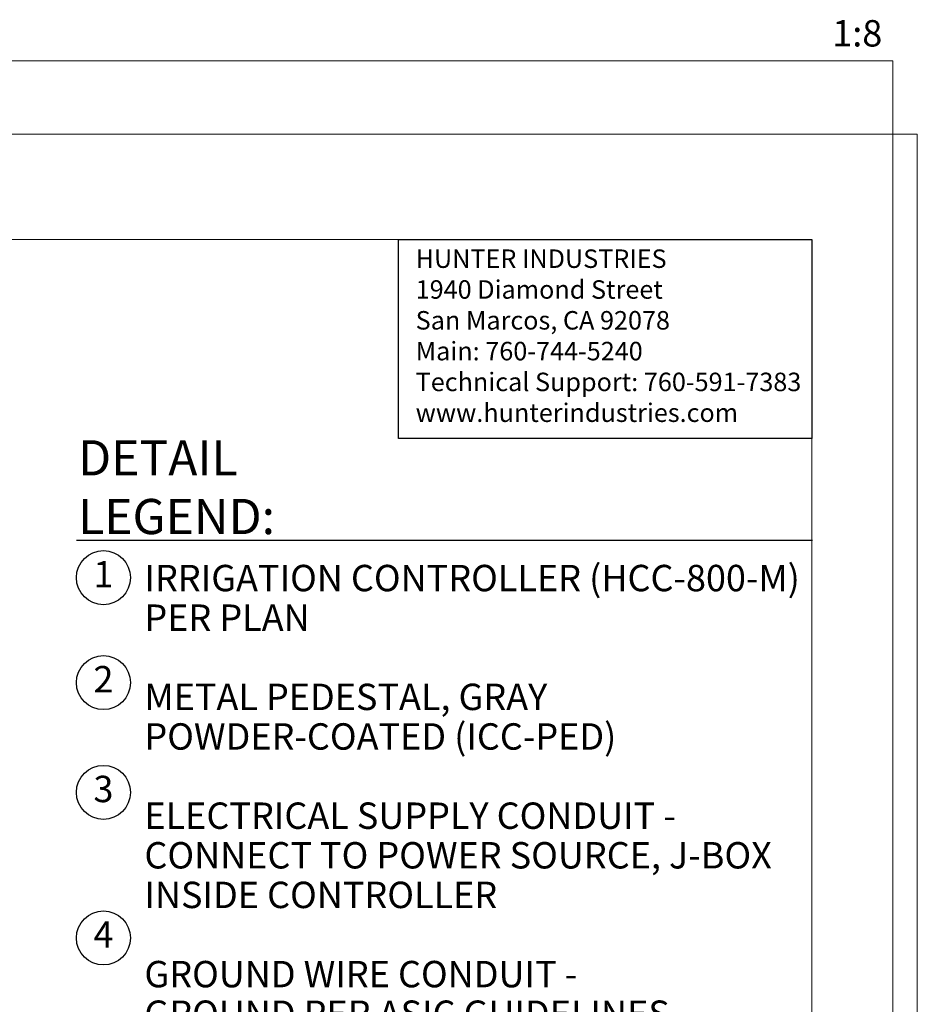
# Model space of a CAD drawing. Units: inches. Extents: x 17 to 414, y -42 to 92.
# Drawn here: x 304 to 338, y 55 to 92 of the extents above; entities that cross this region are included whole.
import ezdxf
from ezdxf.enums import TextEntityAlignment as Align

# ---------------------------------------------------------------- set-up
doc = ezdxf.new("R2010")
doc.units = ezdxf.units.IN
doc.header["$MEASUREMENT"] = 0
doc.layers.add('Hunter_Border-NoPlot', color=30, linetype='Continuous', lineweight=0, plot=False)
doc.layers.add('Hunter_Text', color=2, linetype='Continuous')
doc.styles.add('Hunter', font='romans.shx', dxfattribs={"width": 0.7})
doc.styles.add('Hunter-Arial', font='arial.ttf')

# ---------------------------------------------------------------- blocks, each defined once
blk = doc.blocks.new('Hunter_Key-8')
blk.add_circle((0, 0), 1.023)
at = {"style": 'Hunter-Arial'}
blk.add_attdef('KEY', text='', height=1, dxfattribs=at).set_placement((0, 0), align=Align.MIDDLE)

msp = doc.modelspace()

# ---------------------------------------------------------------- linework, layer by layer
at = {"layer": 'Hunter_Border-NoPlot'}
for points in [[(271.4043, -2.7716), (337.546, -2.7716), (337.546, 90.7716), (271.4043, 90.7716)], [(270.4751, 0), (338.4751, 0), (338.4751, 88), (270.4751, 88)], [(274.4751, 4), (334.4751, 4), (334.4751, 84), (274.4751, 84)]]:
    msp.add_lwpolyline(points, close=True, dxfattribs=at)
at = {"layer": 'Hunter_Text'}
msp.add_lwpolyline([(318.8179, 84), (334.4751, 84), (334.4751, 76.4727), (318.8179, 76.4727)], close=True, dxfattribs=at)
msp.add_lwpolyline([(306.6247, 72.6193), (334.5007, 72.6193)], dxfattribs=at)

# ---------------------------------------------------------------- block references
for p, values in [((307.6475, 71.1961), {'KEY': '1'}), ((307.6475, 67.2202), {'KEY': '2'}), ((307.6475, 63.0622), {'KEY': '3'}), ((307.6475, 57.5484), {'KEY': '4'})]:
    msp.add_blockref('Hunter_Key-8', p, dxfattribs=at).add_auto_attribs(values)

# ---------------------------------------------------------------- texts
at = {"layer": 'Hunter_Border-NoPlot', "insert": (337.1487, 91.3175), "char_height": 1, "attachment_point": 9, "style": 'Hunter-Arial'}
msp.add_mtext('\\A1;1:8', dxfattribs=at)
at = {"layer": 'Hunter_Text', "insert": (319.4737, 83.6289), "char_height": 0.7, "width": 14.876878, "attachment_point": 1, "style": 'Hunter-Arial'}
msp.add_mtext('{\\fSansSerif|b1|i0|c2|p2;HUNTER INDUSTRIES\\P}1940 Diamond Street\\PSan Marcos, CA 92078\\PMain: 760-744-5240\\PTechnical Support: 760-591-7383\\Pwww.hunterindustries.com', dxfattribs=at)
at = {"layer": 'Hunter_Text', "insert": (306.6896, 72.8458), "char_height": 1.333333, "attachment_point": 7, "style": 'Hunter'}
msp.add_mtext('{\\fArial|b0|i0|c0|p34;DETAIL LEGEND:}', dxfattribs=at)
at = {"layer": 'Hunter_Text', "insert": (309.1995, 71.6813), "char_height": 1, "width": 25.639701, "attachment_point": 1, "line_spacing_factor": 0.9, "style": 'Hunter-Arial'}
msp.add_mtext('\\A1;IRRIGATION CONTROLLER (HCC-800-M) PER PLAN\\P\\PMETAL PEDESTAL, GRAY POWDER-COATED (ICC-PED)\\P\\PELECTRICAL SUPPLY CONDUIT -\\PCONNECT TO POWER SOURCE, J-BOX INSIDE CONTROLLER\\P\\PGROUND WIRE CONDUIT -\\PGROUND PER ASIC GUIDELINES\\P\\PIRRIGATION CONTROL WIRE IN CONDUIT - SIZE AND TYPE PER LOCAL CODES\\P\\PCONCRETE PEDESTAL BASE PER PLAN - INSURE POSITIVE DRAINAGE AWAY FROM PEDESTAL.', dxfattribs=at)

doc.saveas('drawing.dxf')
